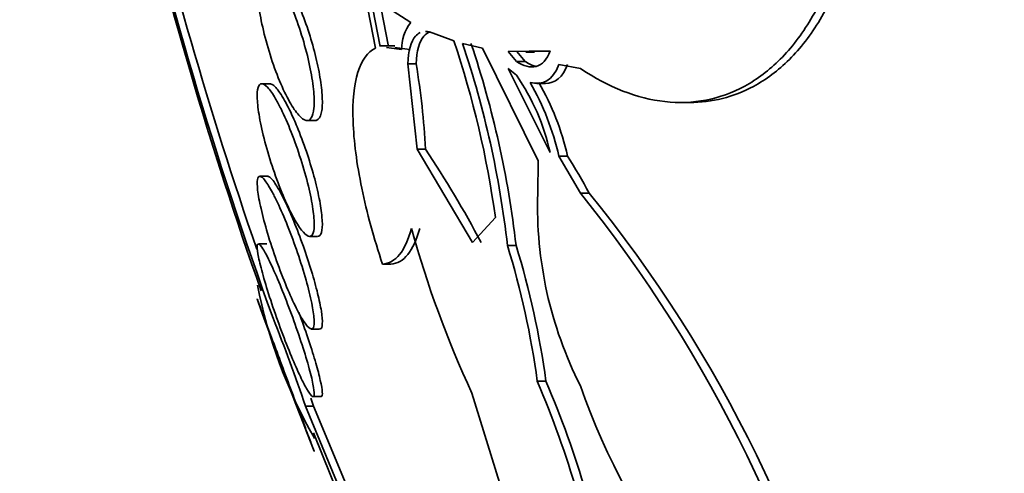
# Model space of a CAD drawing. Units: millimetres. Extents: x 0 to 1478, y 0 to 1758.
# Drawn here: x 176 to 181, y 1253 to 1255 of the extents above; entities that cross this region are included whole.
import ezdxf
from ezdxf import colors
from ezdxf.entities.mleader import LeaderData, LeaderLine
from ezdxf.math import Vec2, Vec3

# ---------------------------------------------------------------- set-up
doc = ezdxf.new("R2010")
doc.units = ezdxf.units.MM
doc.layers.add('DV7_Défaut', color=7, linetype='Continuous')
doc.layers.add('Défaut', color=7, linetype='Continuous')

# ---------------------------------------------------------------- blocks, each defined once
blk = doc.blocks.new('_DOT')
at = {"color": 0}
blk.add_line((0, 0), (-1, 0), dxfattribs=at)
at = {"color": 0, "const_width": 0.333}
blk.add_lwpolyline([(-0.1665, 0, 1), (0.1665, 0, 1)], format="xyb", close=True, dxfattribs=at)
blk = doc.blocks.new('SE6')
at = {"layer": 'DV7_Défaut', "color": 7, "linetype": 'Continuous', "lineweight": 35}
for p, q in [((177.9908, 1254.7531), (177.9339, 1255.0492)), ((178.176, 1254.8885), (177.966, 1255.0243)), ((177.966, 1255.0243), (178.016, 1254.7618)), ((178.0594, 1254.7618), (178.0093, 1255.0243)), ((178.4015, 1254.792), (178.2937, 1254.8321)), ((178.0922, 1254.7651), (178.016, 1254.7651)), ((178.0487, 1254.7572), (178.1283, 1254.7459)), ((178.172, 1254.7459), (178.0922, 1254.7572)), ((178.5511, 1254.7537), (178.4472, 1254.7782)), ((178.8443, 1254.164), (178.5511, 1254.7537)), ((178.9062, 1254.7388), (178.6871, 1254.7357)), ((178.6871, 1254.7357), (178.7296, 1254.6842)), ((178.7747, 1254.6842), (178.7322, 1254.7357)), ((178.7792, 1254.7323), (178.8244, 1254.7323)), ((178.8244, 1254.737), (178.9059, 1254.7382)), ((178.1607, 1254.6719), (178.2044, 1254.6719)), ((178.1607, 1254.6719), (178.2094, 1254.2243)), ((178.7296, 1254.6113), (178.6871, 1254.6476)), ((178.6871, 1254.6476), (178.9062, 1254.2065)), ((178.7296, 1254.6842), (178.7747, 1254.6842)), ((179.0649, 1254.6463), (178.9516, 1254.6673)), ((177.4395, 1254.5675), (177.3956, 1254.5675)), ((178.8366, 1254.569), (178.8803, 1254.569)), ((179.5873, 1254.4691), (179.6356, 1254.4691)), ((177.6331, 1254.3746), (177.6753, 1254.3746)), ((178.2094, 1254.2243), (178.2533, 1254.2243)), ((178.2094, 1254.2243), (178.4996, 1253.7358)), ((178.9516, 1254.1878), (178.9973, 1254.1878)), ((178.9516, 1254.1878), (179.0649, 1253.9942)), ((178.8417, 1253.9914), (178.8443, 1254.164)), ((177.4293, 1254.0821), (177.3859, 1254.0821)), ((179.0649, 1253.9942), (179.1109, 1253.9942)), ((178.4996, 1253.7358), (178.6193, 1253.8668)), ((177.6456, 1253.7675), (177.6883, 1253.7675)), ((177.4218, 1253.728), (177.379, 1253.728)), ((178.6827, 1253.7195), (178.7277, 1253.7195)), ((178.0283, 1253.6218), (178.0717, 1253.6218)), ((177.6555, 1253.2821), (177.6989, 1253.2821)), ((178.8387, 1253.0086), (178.8841, 1253.0086)), ((178.6899, 1252.3238), (178.4964, 1252.9463)), ((177.6629, 1252.928), (177.7068, 1252.928)), ((177.6676, 1252.8777), (177.6251, 1252.8777)), ((177.6251, 1252.8777), (178.176, 1251.5473)), ((177.8933, 1252.3339), (177.6676, 1252.8777)), ((177.8765, 1252.2162), (177.6671, 1252.7387)), ((177.6673, 1252.7127), (177.6775, 1252.7127))]:
    blk.add_line(p, q, dxfattribs=at)
for centre, radius, start, end in [((199.2202, 1261.2047), 23.1431, 193.26748, 199.86989), ((199.3798, 1261.254), 23.2703, 193.31829, 198.94332), ((198.6677, 1261.0019), 22.5648, 193.35588, 199.46481), ((178.3622, 1254.7469), 0.2339, 142.7442, 180.2613), ((173.6202, 1253.1782), 5.0463, 7.8428, 18.6508), ((173.595, 1253.1433), 5.1203, 6.4619, 18.6207), ((173.6505, 1253.1429), 5.1098, 6.479, 18.6642), ((174.4456, 1254.035), 3.8124, 2.8461, 9.617), ((177.7935, 1253.9619), 1.1393, 12.3976, 34.751), ((177.5864, 1253.8802), 1.3994, 12.6962, 29.7269), ((177.6275, 1253.8772), 1.4046, 12.7745, 29.7485), ((173.6379, 1251.1447), 5.5486, 27.8397, 33.7132), ((175.8988, 1252.2396), 3.6601, 28.6456, 32.1594), ((180.9086, 1253.9213), 2.0681, 178.0572, 206.9142), ((173.356, 1249.4101), 7.3216, 13.25129, 38.764), ((173.5106, 1249.4532), 7.21, 13.10804, 39.03702), ((183.7174, 1255.355), 5.7498, 195.60191, 204.76609), ((174.4295, 1252.4138), 4.4491, 7.6829, 17.0669), ((174.4871, 1252.4141), 4.437, 7.7, 17.1109), ((179.9988, 1254.0306), 2.676, 191.1594, 209.4963), ((196.5345, 1260.1404), 20.3, 199.28772, 201.67643), ((169.4888, 1250.1353), 8.5861, 18.62686, 21.90675), ((173.95, 1250.9279), 5.3131, 9.6948, 23.0552), ((174.0413, 1250.9374), 5.2671, 9.6755, 23.1558), ((182.8205, 1254.3148), 3.9844, 199.4949, 234.0732), ((169.4348, 1250.093), 8.691, 18.68778, 18.98077)]:
    blk.add_arc(centre, radius, start, end, dxfattribs=at)
for points, knots in [([(180.4827, 1255.522), (180.4625, 1255.3986), (180.4343, 1255.2861), (180.3635, 1255.0807), (180.3203, 1254.987), (180.2234, 1254.8242), (180.1698, 1254.7547), (180.0533, 1254.6376), (179.9903, 1254.5903), (179.7951, 1254.4838), (179.6522, 1254.4576), (179.3623, 1254.4898), (179.2128, 1254.5478), (179.0649, 1254.6463)], [0, 0, 0, 0, 0.125, 0.125, 0.25, 0.25, 0.375, 0.375, 0.5, 0.5, 0.75, 0.75, 1, 1, 1, 1]), ([(179.6367, 1254.469), (179.7534, 1254.4688), (179.8654, 1254.4964), (180.037, 1254.589), (180.1005, 1254.6364), (180.2174, 1254.7529), (180.2714, 1254.8223), (180.3694, 1254.9858), (180.4127, 1255.0794), (180.484, 1255.2851), (180.5125, 1255.398), (180.5328, 1255.522)], [0, 0, 0, 0, 0.287551, 0.287551, 0.465663, 0.465663, 0.643775, 0.643775, 0.821888, 0.821888, 1, 1, 1, 1]), ([(177.5158, 1255.0465), (177.5335, 1255.0118), (177.5515, 1254.9708), (177.5683, 1254.9268), (177.5852, 1254.8828), (177.6015, 1254.8345), (177.6156, 1254.786), (177.6292, 1254.739), (177.6413, 1254.6905), (177.6503, 1254.645), (177.6588, 1254.6024), (177.665, 1254.5612), (177.6682, 1254.5255), (177.6712, 1254.4918), (177.6715, 1254.462), (177.6693, 1254.4387), (177.6671, 1254.4159), (177.6623, 1254.3987), (177.6555, 1254.388), (177.6485, 1254.3772), (177.6392, 1254.373), (177.6285, 1254.3752), (177.6171, 1254.3776), (177.6039, 1254.3872), (177.5897, 1254.4028), (177.5747, 1254.4195), (177.5583, 1254.4435), (177.5417, 1254.4729), (177.5244, 1254.5037), (177.5064, 1254.5412), (177.4892, 1254.5825), (177.4718, 1254.6245), (177.4547, 1254.6715), (177.4396, 1254.7197), (177.4248, 1254.7666), (177.4114, 1254.816), (177.4008, 1254.8632), (177.3907, 1254.9077), (177.3829, 1254.9516), (177.378, 1254.9907), (177.3735, 1255.0274), (177.3714, 1255.0608), (177.3721, 1255.0881), (177.3728, 1255.1143), (177.3761, 1255.1354), (177.3815, 1255.1499), (177.387, 1255.1644), (177.3949, 1255.1727), (177.4044, 1255.1743), (177.4144, 1255.176), (177.4264, 1255.1707), (177.4395, 1255.159), (177.4534, 1255.1467), (177.4689, 1255.127), (177.4848, 1255.1017), (177.4949, 1255.0856), (177.5054, 1255.067), (177.5158, 1255.0465)], [0, 0, 0, 0, 0.058606, 0.058606, 0.058606, 0.117315, 0.117315, 0.117315, 0.174198, 0.174198, 0.174198, 0.227418, 0.227418, 0.227418, 0.277412, 0.277412, 0.277412, 0.326044, 0.326044, 0.326044, 0.375469, 0.375469, 0.375469, 0.427392, 0.427392, 0.427392, 0.48263, 0.48263, 0.48263, 0.540742, 0.540742, 0.540742, 0.599908, 0.599908, 0.599908, 0.657562, 0.657562, 0.657562, 0.711823, 0.711823, 0.711823, 0.762626, 0.762626, 0.762626, 0.811502, 0.811502, 0.811502, 0.860537, 0.860537, 0.860537, 0.911558, 0.911558, 0.911558, 0.965683, 0.965683, 0.965683, 1, 1, 1, 1]), ([(177.6765, 1254.3747), (177.6795, 1254.3746), (177.6823, 1254.3752), (177.6849, 1254.3762), (177.6949, 1254.3803), (177.7028, 1254.3926), (177.7076, 1254.4122), (177.7121, 1254.4306), (177.714, 1254.4561), (177.7131, 1254.4864), (177.7123, 1254.5156), (177.7089, 1254.55), (177.7032, 1254.5868), (177.6975, 1254.6239), (177.6895, 1254.6642), (177.6797, 1254.7047), (177.6695, 1254.747), (177.6573, 1254.7905), (177.644, 1254.8321), (177.6298, 1254.8764), (177.6141, 1254.9196), (177.5981, 1254.9587), (177.5877, 1254.9838), (177.5771, 1255.0076), (177.5666, 1255.0294)], [0, 0, 0, 0, 0.039715, 0.039715, 0.039715, 0.191746, 0.191746, 0.191746, 0.333825, 0.333825, 0.333825, 0.470419, 0.470419, 0.470419, 0.607635, 0.607635, 0.607635, 0.750755, 0.750755, 0.750755, 0.902873, 0.902873, 0.902873, 1, 1, 1, 1]), ([(178.2258, 1254.8351), (178.2167, 1254.831), (178.2084, 1254.8248), (178.1774, 1254.7895), (178.1628, 1254.7401), (178.1607, 1254.6719)], [0, 0, 0, 0, 0.240365, 0.240365, 1, 1, 1, 1]), ([(178.2044, 1254.6719), (178.2066, 1254.74), (178.2211, 1254.7893), (178.2546, 1254.8275), (178.2661, 1254.8349), (178.2789, 1254.8385)], [0, 0, 0, 0, 0.704072, 0.704072, 1, 1, 1, 1]), ([(178.0283, 1253.6218), (177.9832, 1253.7571), (177.9466, 1253.8907), (177.8933, 1254.1482), (177.8776, 1254.2674), (177.8704, 1254.476), (177.8791, 1254.5628), (177.9193, 1254.6919), (177.9507, 1254.7341), (177.9908, 1254.7531)], [0, 0, 0, 0, 0.25, 0.25, 0.5, 0.5, 0.75, 0.75, 1, 1, 1, 1]), ([(178.7296, 1254.6842), (178.7668, 1254.6592), (178.8025, 1254.6498), (178.864, 1254.6666), (178.89, 1254.6931), (178.9062, 1254.7388)], [0, 0, 0, 0, 0.5, 0.5, 1, 1, 1, 1]), ([(177.4969, 1254.4349), (177.5144, 1254.3995), (177.5327, 1254.3578), (177.5502, 1254.3134), (177.5677, 1254.269), (177.5849, 1254.2206), (177.6003, 1254.1721), (177.6153, 1254.1247), (177.6291, 1254.0759), (177.6401, 1254.0302), (177.6505, 1253.9873), (177.6588, 1253.9459), (177.664, 1253.9102), (177.6688, 1253.8768), (177.6712, 1253.8474), (177.6707, 1253.8248), (177.6702, 1253.8031), (177.6671, 1253.7869), (177.6618, 1253.7776), (177.6564, 1253.7683), (177.6487, 1253.7655), (177.6392, 1253.7691), (177.6293, 1253.7729), (177.6174, 1253.7837), (177.6043, 1253.8003), (177.5905, 1253.8179), (177.575, 1253.8426), (177.5591, 1253.8722), (177.5424, 1253.9035), (177.5247, 1253.9411), (177.5075, 1253.9821), (177.4898, 1254.0244), (177.472, 1254.0714), (177.4559, 1254.1193), (177.4399, 1254.1666), (177.425, 1254.2162), (177.4125, 1254.2636), (177.4007, 1254.3085), (177.3908, 1254.3528), (177.3839, 1254.3919), (177.3775, 1254.4285), (177.3735, 1254.4618), (177.3723, 1254.4885), (177.3713, 1254.5139), (177.3728, 1254.534), (177.3767, 1254.5473), (177.3805, 1254.5605), (177.3869, 1254.5673), (177.3951, 1254.5675), (177.4035, 1254.5678), (177.4142, 1254.5611), (177.4261, 1254.5484), (177.4387, 1254.5349), (177.4531, 1254.5144), (177.4682, 1254.4886), (177.4775, 1254.4727), (177.4871, 1254.4546), (177.4969, 1254.4349)], [0, 0, 0, 0, 0.058977, 0.058977, 0.058977, 0.118013, 0.118013, 0.118013, 0.175901, 0.175901, 0.175901, 0.23044, 0.23044, 0.23044, 0.281383, 0.281383, 0.281383, 0.330234, 0.330234, 0.330234, 0.379156, 0.379156, 0.379156, 0.430068, 0.430068, 0.430068, 0.484136, 0.484136, 0.484136, 0.541392, 0.541392, 0.541392, 0.600468, 0.600468, 0.600468, 0.658923, 0.658923, 0.658923, 0.714463, 0.714463, 0.714463, 0.766348, 0.766348, 0.766348, 0.815658, 0.815658, 0.815658, 0.864404, 0.864404, 0.864404, 0.914567, 0.914567, 0.914567, 0.967549, 0.967549, 0.967549, 1, 1, 1, 1]), ([(177.5476, 1254.4174), (177.5302, 1254.4538), (177.5129, 1254.4856), (177.4972, 1254.51), (177.4813, 1254.5344), (177.4666, 1254.5521), (177.4542, 1254.5609), (177.4481, 1254.5652), (177.4425, 1254.5675), (177.4376, 1254.5675)], [0, 0, 0, 0, 0.399889, 0.399889, 0.399889, 0.800787, 0.800787, 0.800787, 1, 1, 1, 1]), ([(177.6894, 1253.7676), (177.6912, 1253.7676), (177.6929, 1253.7678), (177.6945, 1253.7684), (177.7027, 1253.7714), (177.7085, 1253.7822), (177.7113, 1253.8002), (177.714, 1253.8172), (177.714, 1253.8411), (177.7114, 1253.8697), (177.7089, 1253.8976), (177.7039, 1253.9309), (177.6968, 1253.9666), (177.6895, 1254.0031), (177.68, 1254.043), (177.669, 1254.0834), (177.6574, 1254.1259), (177.6439, 1254.1699), (177.6295, 1254.2123), (177.6142, 1254.2573), (177.5976, 1254.3017), (177.581, 1254.342), (177.5699, 1254.3688), (177.5586, 1254.3942), (177.5476, 1254.4174)], [0, 0, 0, 0, 0.0289654, 0.0289654, 0.0289654, 0.1781062, 0.1781062, 0.1781062, 0.3183648, 0.3183648, 0.3183648, 0.4551481, 0.4551481, 0.4551481, 0.5945184, 0.5945184, 0.5945184, 0.741167, 0.741167, 0.741167, 0.8972191, 0.8972191, 0.8972191, 1, 1, 1, 1]), ([(177.4784, 1253.9448), (177.4955, 1253.9087), (177.5136, 1253.8666), (177.5314, 1253.822), (177.5491, 1253.7774), (177.5669, 1253.729), (177.5833, 1253.6809), (177.5996, 1253.6332), (177.6149, 1253.5843), (177.6277, 1253.5387), (177.6399, 1253.4953), (177.6503, 1253.4537), (177.6576, 1253.418), (177.6644, 1253.3847), (177.6688, 1253.3556), (177.6702, 1253.3336), (177.6716, 1253.3127), (177.6703, 1253.2976), (177.6666, 1253.2895), (177.6629, 1253.2815), (177.6567, 1253.28), (177.6486, 1253.285), (177.6403, 1253.29), (177.6298, 1253.302), (177.6179, 1253.3195), (177.6054, 1253.3381), (177.5911, 1253.3634), (177.5761, 1253.3932), (177.5601, 1253.4248), (177.543, 1253.4625), (177.5261, 1253.5031), (177.5084, 1253.5454), (177.4904, 1253.5922), (177.4736, 1253.6396), (177.4567, 1253.6872), (177.4404, 1253.7368), (177.4264, 1253.784), (177.4129, 1253.8294), (177.4011, 1253.8738), (177.3921, 1253.913), (177.3837, 1253.9498), (177.3776, 1253.9829), (177.3745, 1254.0092), (177.3716, 1254.034), (177.3712, 1254.0533), (177.3734, 1254.0656), (177.3756, 1254.0775), (177.3803, 1254.083), (177.3871, 1254.0819), (177.3939, 1254.0808), (177.4031, 1254.0728), (177.4138, 1254.059), (177.425, 1254.0445), (177.4382, 1254.0232), (177.4522, 1253.9969), (177.4606, 1253.9813), (177.4694, 1253.9638), (177.4784, 1253.9448)], [0, 0, 0, 0, 0.059005, 0.059005, 0.059005, 0.118021, 0.118021, 0.118021, 0.176664, 0.176664, 0.176664, 0.232519, 0.232519, 0.232519, 0.284628, 0.284628, 0.284628, 0.333977, 0.333977, 0.333977, 0.382627, 0.382627, 0.382627, 0.432655, 0.432655, 0.432655, 0.485537, 0.485537, 0.485537, 0.541749, 0.541749, 0.541749, 0.600422, 0.600422, 0.600422, 0.659397, 0.659397, 0.659397, 0.716148, 0.716148, 0.716148, 0.769278, 0.769278, 0.769278, 0.819288, 0.819288, 0.819288, 0.867989, 0.867989, 0.867989, 0.917451, 0.917451, 0.917451, 0.969328, 0.969328, 0.969328, 1, 1, 1, 1]), ([(177.5284, 1253.9279), (177.5117, 1253.9642), (177.4954, 1253.9961), (177.4809, 1254.0209), (177.4663, 1254.0458), (177.4532, 1254.0641), (177.4426, 1254.0738), (177.4368, 1254.0792), (177.4316, 1254.082), (177.4274, 1254.082)], [0, 0, 0, 0, 0.389966, 0.389966, 0.389966, 0.7811, 0.7811, 0.7811, 1, 1, 1, 1]), ([(177.6997, 1253.2821), (177.7006, 1253.2821), (177.7014, 1253.2822), (177.7022, 1253.2824), (177.7085, 1253.2842), (177.7123, 1253.2937), (177.7131, 1253.3101), (177.714, 1253.3256), (177.7122, 1253.3479), (177.708, 1253.375), (177.7038, 1253.4018), (177.6972, 1253.4339), (177.6887, 1253.4687), (177.6799, 1253.5047), (177.669, 1253.5444), (177.6567, 1253.5848), (177.6438, 1253.6275), (177.6291, 1253.6721), (177.6138, 1253.7153), (177.5975, 1253.7611), (177.5802, 1253.8065), (177.5631, 1253.848), (177.5515, 1253.8763), (177.5398, 1253.9033), (177.5284, 1253.9279)], [0, 0, 0, 0, 0.0181016, 0.0181016, 0.0181016, 0.1641971, 0.1641971, 0.1641971, 0.3029721, 0.3029721, 0.3029721, 0.4403926, 0.4403926, 0.4403926, 0.5822328, 0.5822328, 0.5822328, 0.7324437, 0.7324437, 0.7324437, 0.8920279, 0.8920279, 0.8920279, 1, 1, 1, 1]), ([(178.1794, 1253.8085), (178.1637, 1253.7489), (178.143, 1253.7041), (178.0923, 1253.6418), (178.062, 1253.6245), (178.0283, 1253.6218)], [0, 0, 0, 0, 0.5, 0.5, 1, 1, 1, 1]), ([(178.0717, 1253.6218), (178.1056, 1253.6245), (178.1354, 1253.6414), (178.1864, 1253.7036), (178.2077, 1253.7497), (178.2232, 1253.8085)], [0, 0, 0, 0, 0.5, 0.5, 1, 1, 1, 1]), ([(177.4599, 1253.5875), (177.4762, 1253.5511), (177.4939, 1253.5088), (177.5115, 1253.4643), (177.5292, 1253.4198), (177.5472, 1253.3718), (177.5643, 1253.3243), (177.5814, 1253.2764), (177.598, 1253.2276), (177.6124, 1253.1822), (177.6264, 1253.1383), (177.6388, 1253.0964), (177.6483, 1253.0605), (177.6573, 1253.027), (177.6639, 1252.9978), (177.6675, 1252.976), (177.6708, 1252.9555), (177.6716, 1252.941), (177.6697, 1252.9337), (177.6679, 1252.9267), (177.6635, 1252.9263), (177.6569, 1252.9323), (177.6503, 1252.9384), (177.6414, 1252.9513), (177.6309, 1252.9696), (177.6199, 1252.9887), (177.6069, 1253.0144), (177.5929, 1253.0443), (177.5781, 1253.076), (177.5619, 1253.1134), (177.5455, 1253.1534), (177.5282, 1253.1956), (177.5103, 1253.2418), (177.4931, 1253.2885), (177.4756, 1253.3361), (177.4583, 1253.3855), (177.4429, 1253.4324), (177.4279, 1253.4782), (177.4142, 1253.5229), (177.4031, 1253.5623), (177.3927, 1253.5994), (177.3844, 1253.6328), (177.3791, 1253.659), (177.3741, 1253.6835), (177.3717, 1253.7025), (177.372, 1253.714), (177.3723, 1253.7251), (177.3752, 1253.7297), (177.3804, 1253.7275), (177.3855, 1253.7253), (177.393, 1253.7164), (177.4023, 1253.7017), (177.412, 1253.6864), (177.4237, 1253.6645), (177.4366, 1253.6379), (177.444, 1253.6227), (177.4518, 1253.6057), (177.4599, 1253.5875)], [0, 0, 0, 0, 0.058678, 0.058678, 0.058678, 0.117316, 0.117316, 0.117316, 0.176413, 0.176413, 0.176413, 0.23353, 0.23353, 0.23353, 0.287022, 0.287022, 0.287022, 0.337194, 0.337194, 0.337194, 0.385844, 0.385844, 0.385844, 0.435138, 0.435138, 0.435138, 0.486829, 0.486829, 0.486829, 0.541814, 0.541814, 0.541814, 0.599755, 0.599755, 0.599755, 0.658921, 0.658921, 0.658921, 0.71676, 0.71676, 0.71676, 0.77129, 0.77129, 0.77129, 0.822302, 0.822302, 0.822302, 0.871244, 0.871244, 0.871244, 0.920192, 0.920192, 0.920192, 0.971012, 0.971012, 0.971012, 1, 1, 1, 1]), ([(177.372, 1253.4404), (177.372, 1253.4404), (177.3729, 1253.4379), (177.3747, 1253.4331), (177.3777, 1253.425), (177.3832, 1253.4103), (177.3906, 1253.3902), (177.3945, 1253.3797), (177.399, 1253.3677), (177.4039, 1253.3544)], [0, 0, 0, 0, 0.286742, 0.286742, 0.286742, 0.75682, 0.75682, 0.75682, 1, 1, 1, 1]), ([(177.4039, 1253.3544), (177.4145, 1253.3257), (177.4276, 1253.2905), (177.4419, 1253.2521), (177.4562, 1253.2138), (177.472, 1253.1712), (177.4882, 1253.1277), (177.5052, 1253.0823), (177.5229, 1253.0347), (177.5401, 1252.9887), (177.5578, 1252.9413), (177.5754, 1252.8943), (177.5914, 1252.8517), (177.6071, 1252.8097), (177.6218, 1252.7707), (177.6338, 1252.7388), (177.6452, 1252.7085), (177.6545, 1252.6835), (177.6608, 1252.6667), (177.6668, 1252.651), (177.6701, 1252.642), (177.6707, 1252.6406), (177.6707, 1252.6405), (177.6707, 1252.6405), (177.6707, 1252.6405)], [0, 0, 0, 0, 0.13904, 0.13904, 0.13904, 0.277679, 0.277679, 0.277679, 0.422613, 0.422613, 0.422613, 0.571772, 0.571772, 0.571772, 0.718879, 0.718879, 0.718879, 0.858218, 0.858218, 0.858218, 0.98821, 0.98821, 0.98821, 1, 1, 1, 1]), ([(177.7072, 1252.9281), (177.7075, 1252.9281), (177.7077, 1252.9281), (177.708, 1252.9281), (177.7123, 1252.9289), (177.7141, 1252.937), (177.7131, 1252.9519), (177.7121, 1252.9662), (177.7085, 1252.9871), (177.7027, 1253.0127), (177.6969, 1253.0385), (177.6887, 1253.0697), (177.6788, 1253.1038), (177.6685, 1253.1394), (177.6562, 1253.179), (177.6428, 1253.2195), (177.6285, 1253.2626), (177.6128, 1253.3078), (177.5966, 1253.3518), (177.5947, 1253.3572), (177.5927, 1253.3627), (177.5906, 1253.3681)], [0, 0, 0, 0, 0.010623, 0.010623, 0.010623, 0.202796, 0.202796, 0.202796, 0.387761, 0.387761, 0.387761, 0.5738, 0.5738, 0.5738, 0.768004, 0.768004, 0.768004, 0.974462, 0.974462, 0.974462, 1, 1, 1, 1])]:
    blk.add_open_spline(points, degree=3, knots=knots, dxfattribs=at)
for points in [[(178.2937, 1254.8321), (178.2798, 1254.838), (178.2665, 1254.841), (178.2542, 1254.841)], [(178.8296, 1254.6587), (178.812, 1254.6631), (178.7935, 1254.6716), (178.7747, 1254.6842)], [(178.9516, 1254.6673), (178.9217, 1254.5852), (178.8659, 1254.5562), (178.8017, 1254.5742)], [(178.8821, 1254.5691), (178.9312, 1254.5689), (178.9729, 1254.6004), (178.9973, 1254.6673)]]:
    blk.add_open_spline(points, degree=3, dxfattribs=at)

msp = doc.modelspace()

# ---------------------------------------------------------------- block references
at = {"layer": 'Défaut'}
msp.add_blockref('SE6', (0, 0), dxfattribs=at)

# ---------------------------------------------------------------- leaders
at = {"layer": 'Défaut', "color": 7, "linetype": 'Continuous', "lineweight": 18}
ml = msp.add_multileader_mtext('Standard', dxfattribs=at)
ml.set_content('{\\pxsm0.9;\\fSolid Edge ISO|b1||i0||c0|p34;\\W1.;04/07/2019\\P}', color=256)
ml.set_leader_properties()
ml.set_arrow_properties(name='DOT')
ml.build(insert=Vec2(0, 0))
ml.multileader.update_dxf_attribs({"leader_type": 0, "dogleg_length": 0, "arrow_head_size": 12})
ctx = ml.context
ctx.base_point, ctx.char_height, ctx.arrow_head_size, ctx.landing_gap_size = Vec3(1390.4074, 1750.7078), 12, 12, 4.2
notes = []
notes.append((ctx, [(0, (0, 0, 0), (0, 0), (1, 0), 1, [])]))
ctx.mtext.insert = Vec3(1392.4074, 1756.8279)
for ctx, leaders in notes:
    for number, flags, end, landing, length, lines in leaders:
        leader = LeaderData()
        leader.index, (leader.has_last_leader_line, leader.has_dogleg_vector, leader.attachment_direction) = number, flags
        leader.last_leader_point, leader.dogleg_vector, leader.dogleg_length = Vec3(end), Vec3(landing), length
        for number, points, colour, breaks in lines:
            line = LeaderLine()
            line.index, line.vertices, line.color, line.breaks = number, Vec3.list(points), colors.encode_raw_color(colour), breaks
            leader.lines.append(line)
        ctx.leaders.append(leader)

doc.saveas('drawing.dxf')
